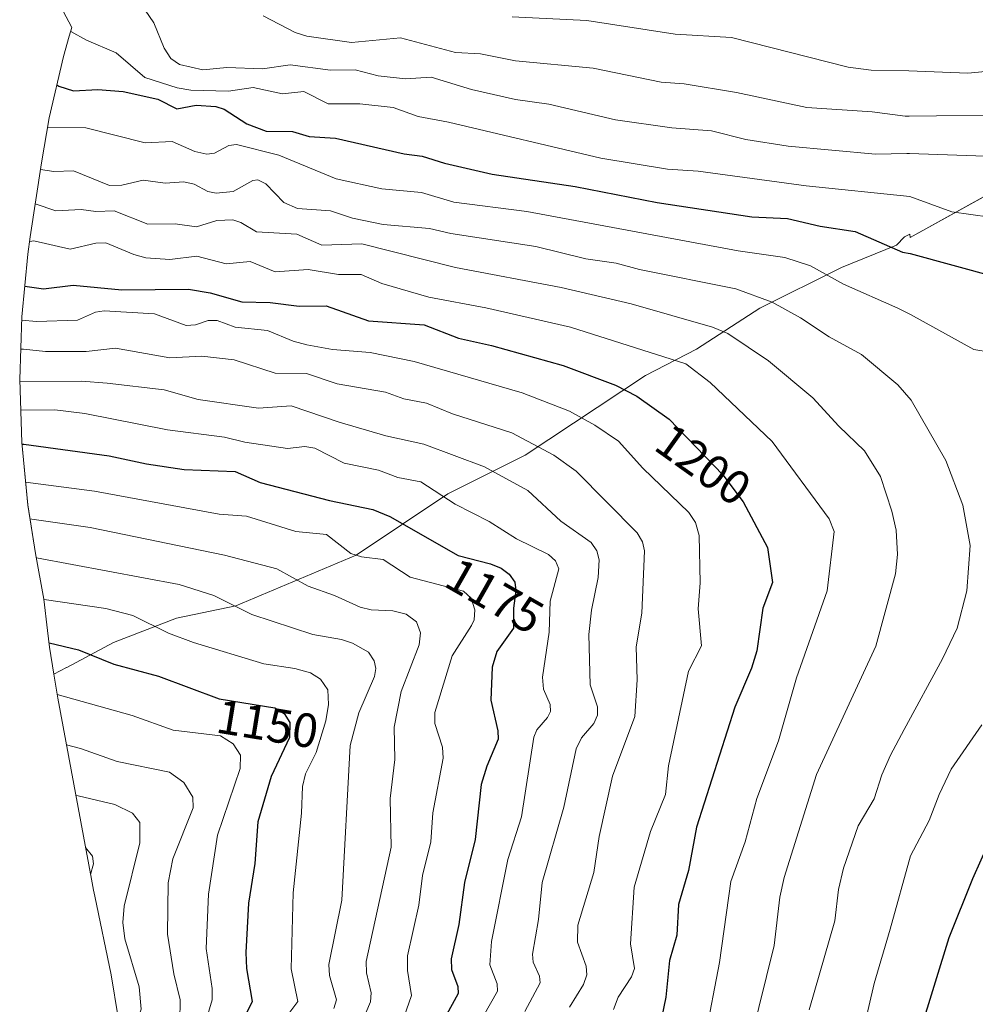
# Model space of a CAD drawing. Units: metres. Extents: x 577818 to 579782, y 4763577 to 4765911.
# Drawn here: x 577912 to 578111, y 4764315 to 4764520 of the extents above; entities that cross this region are included whole.
import ezdxf
from ezdxf.enums import TextEntityAlignment as Align

# ---------------------------------------------------------------- set-up
doc = ezdxf.new("R2010")
doc.units = ezdxf.units.M
doc.header["$MEASUREMENT"] = 0
for name, color, linetype, lineweight in [('Curva de nivel maestra', 36, 'Continuous', 30), ('Curva de nivel normal', 36, 'Continuous', 0), ('Matorral', 135, 'Continuous', 0), ('Matorral CxS', 135, 'Continuous', 0), ('Pastizal CxS', 92, 'Continuous', 0), ('Rótulo de curva de nivel directora', 19, 'Continuous', 0)]:
    doc.layers.add(name, color=color, linetype=linetype, lineweight=lineweight)
doc.styles.add('Arial', font='txt', dxfattribs={"height": 0.2})

msp = doc.modelspace()

# ---------------------------------------------------------------- linework, layer by layer
at = {"layer": 'Curva de nivel maestra', "color": 36, "linetype": 'Continuous', "lineweight": 30}
for points in [[(577919.92, 4764506.36, 1225), (577920.3, 4764506.14, 1225), (577923.34, 4764505.11, 1225), (577928.43, 4764505.42, 1225), (577933.73, 4764504.97, 1225), (577940.9, 4764503.43, 1225), (577944.88, 4764501.38, 1225), (577948.87, 4764502.12, 1225), (577953.01, 4764501.89, 1225), (577954.7, 4764501.3, 1225), (577959.43, 4764498.27, 1225), (577963.49, 4764496.76, 1225), (577968.92, 4764496.67, 1225), (577972.42, 4764495.61, 1225), (577977.88, 4764495.3, 1225), (577992.16, 4764492.04, 1225), (577995.97, 4764491.55, 1225), (578000.58, 4764490.05, 1225), (578010.53, 4764487.77, 1225), (578027.77, 4764485.23, 1225), (578044.87, 4764481.92, 1225), (578064.52, 4764478.91, 1225), (578071.97, 4764478.59, 1225), (578078.79, 4764476.94, 1225), (578086.03, 4764475.88, 1225), (578095.94, 4764471.54, 1225), (578097.5, 4764471.26, 1225), (578115.26, 4764466.4, 1225)], [(577913.22, 4764464.45, 1200), (577917.15, 4764463.94, 1200), (577923.31, 4764464.69, 1200), (577933.44, 4764463.7, 1200), (577947.27, 4764463.88, 1200), (577951.82, 4764463.11, 1200), (577958.42, 4764461.19, 1200), (577964.3, 4764461.06, 1200), (577970.34, 4764460.29, 1200), (577975.95, 4764460.36, 1200), (577984.8, 4764457.25, 1200), (577996.35, 4764456.42, 1200), (578003.48, 4764453.64, 1200), (578010.38, 4764452.14, 1200), (578025.26, 4764448, 1200), (578036.19, 4764443.91, 1200), (578040.61, 4764441.59, 1200), (578047.35, 4764436.77, 1200), (578058.53, 4764425.19, 1200), (578062.74, 4764419.58, 1200), (578067.84, 4764410.1, 1200), (578068.86, 4764402.83, 1200), (578066.86, 4764397.49, 1200), (578065.59, 4764388.57, 1200), (578064.48, 4764385.01, 1200), (578061.01, 4764376.87, 1200), (578053.03, 4764351.86, 1200), (578051.36, 4764342.85, 1200), (578049.28, 4764335.79, 1200), (578048.95, 4764329.44, 1200), (578047.44, 4764324.14, 1200), (578046.66, 4764316.5, 1200), (578041.53, 4764291.77, 1200)], [(577912.64, 4764431.59, 1175), (577913.03, 4764431.58, 1175), (577930.78, 4764429.16, 1175), (577938.53, 4764427.5, 1175), (577946.37, 4764426.35, 1175), (577957.04, 4764425.9, 1175), (577962.21, 4764423.62, 1175), (577976.68, 4764419.89, 1175), (577985.64, 4764418.03, 1175), (577989.19, 4764416.52, 1175), (578003.4, 4764408.43, 1175), (578010.16, 4764406.7, 1175), (578012.36, 4764405.78, 1175), (578014.03, 4764404.54, 1175), (578015.25, 4764402.86, 1175), (578015.44, 4764401.13, 1175), (578014.96, 4764397.46, 1175), (578014.94, 4764393.27, 1175), (578011.45, 4764388.46, 1175), (578010.52, 4764385.19, 1175), (578010.22, 4764378.33, 1175), (578011.72, 4764371.91, 1175), (578011.78, 4764370.22, 1175), (578009.38, 4764364.59, 1175), (578008.25, 4764360.78, 1175), (578006.99, 4764349.3, 1175), (578004.77, 4764340.39, 1175), (578003.6, 4764331.62, 1175), (578002, 4764324.47, 1175), (578002.04, 4764322.29, 1175), (578003.34, 4764318.71, 1175), (578003.43, 4764317.25, 1175), (578000.56, 4764312.04, 1175)], [(577918.28, 4764390.25, 1150), (577924.4, 4764388.82, 1150), (577931.76, 4764385.78, 1150), (577941.09, 4764383.33, 1150), (577953.67, 4764378.6, 1150), (577965.3, 4764376.69, 1150), (577967.19, 4764375.54, 1150), (577968.38, 4764373.68, 1150), (577968.32, 4764370.53, 1150), (577964.51, 4764362.46, 1150), (577961.71, 4764352.98, 1150), (577961.14, 4764344.3, 1150), (577959.8, 4764336.04, 1150), (577959.23, 4764325.8, 1150), (577959.37, 4764322.44, 1150), (577960.53, 4764315.57, 1150), (577958.35, 4764311.06, 1150)], [(578152.87, 4764311.78, 1225), (578150.78, 4764320.32, 1225), (578150.11, 4764332.46, 1225), (578148.77, 4764336.94, 1225), (578145.43, 4764340.33, 1225), (578141.25, 4764345.95, 1225), (578136.2, 4764356.17, 1225), (578135.58, 4764359.77, 1225), (578136.17, 4764366.57, 1225), (578137.82, 4764375.24, 1225), (578134.62, 4764374.45, 1225), (578128.71, 4764370.51, 1225), (578119.45, 4764360.72, 1225), (578115.92, 4764354.86, 1225), (578113.97, 4764348.89, 1225), (578110.5, 4764341.14, 1225), (578105.55, 4764328.82, 1225), (578093.32, 4764289.27, 1225)]]:
    msp.add_polyline3d(points, dxfattribs=at)
at = {"layer": 'Curva de nivel normal', "color": 36, "linetype": 'Continuous', "lineweight": 0}
for points in [[(578097.37, 4764492.09, 1235), (578096.78, 4764492.12, 1235), (578090.26, 4764491.98, 1235), (578072.13, 4764493.6, 1235), (578063.31, 4764495.03, 1235), (578056.13, 4764496.79, 1235), (578047.9, 4764497.47, 1235), (578036.18, 4764499.09, 1235), (578022.3, 4764502.38, 1235), (578015.35, 4764503.36, 1235), (578006.18, 4764505.39, 1235), (577997.8, 4764507.95, 1235), (577992.47, 4764507.65, 1235), (577986.81, 4764508.25, 1235), (577981.99, 4764509.53, 1235), (577976.85, 4764509.45, 1235), (577968.48, 4764510.58, 1235), (577962.7, 4764509.75, 1235), (577955.3, 4764509.98, 1235), (577950.28, 4764509.49, 1235), (577945.43, 4764510.59, 1235), (577943.63, 4764511.86, 1235), (577942.24, 4764514.02, 1235), (577940.12, 4764519.29, 1235), (577935.6, 4764525.92, 1235)], [(578152.66, 4764523.97, 1240), (578143.93, 4764516.01, 1240), (578140.95, 4764512.11, 1240), (578139.32, 4764507.28, 1240), (578136.44, 4764504.09, 1240), (578130.27, 4764501.51, 1240), (578120.12, 4764500.11, 1240), (578097.32, 4764499.84, 1240), (578096.5, 4764499.84, 1240), (578089.62, 4764500.77, 1240), (578076.02, 4764501.65, 1240), (578061.33, 4764504.8, 1240), (578050.46, 4764506.59, 1240), (578045.71, 4764506.91, 1240), (578031.52, 4764509.82, 1240), (578015.34, 4764511.35, 1240), (578008.11, 4764512.87, 1240), (578002.89, 4764513.11, 1240), (577991.44, 4764516.16, 1240), (577981.25, 4764515.21, 1240), (577971.93, 4764516.53, 1240), (577969.5, 4764517.27, 1240), (577962.82, 4764520.76, 1240)], [(578097.26, 4764509.28, 1245), (578109.49, 4764508.79, 1245), (578124.81, 4764510.24, 1245), (578135.4, 4764513.2, 1245), (578141.81, 4764517.88, 1245), (578148.53, 4764523.11, 1245)], [(578014.7, 4764520.57, 1245), (578030.19, 4764519.8, 1245), (578048.57, 4764516.92, 1245), (578060.33, 4764516.27, 1245), (578084.58, 4764510.03, 1245), (578089.4, 4764509.42, 1245), (578097.26, 4764509.28, 1245)], [(578154.73, 4764521.14, 1235), (578148.45, 4764516.8, 1235), (578144.41, 4764512.26, 1235), (578142.01, 4764505.88, 1235), (578138.14, 4764499.88, 1235), (578130.26, 4764493.75, 1235), (578126.08, 4764491.7, 1235), (578123.04, 4764491.16, 1235), (578097.37, 4764492.09, 1235)], [(577922.79, 4764517.52, 1230), (577926.08, 4764515.69, 1230), (577932.23, 4764513.06, 1230), (577938.25, 4764507.92, 1230), (577944.93, 4764505.75, 1230), (577947.77, 4764505.29, 1230), (577955.6, 4764505.06, 1230), (577960.73, 4764505.8, 1230), (577966.85, 4764504.51, 1230), (577971.32, 4764505.03, 1230), (577976.37, 4764502.42, 1230), (577982.98, 4764502.43, 1230), (577989.91, 4764501.66, 1230), (577995.08, 4764499.77, 1230), (578001.44, 4764498.64, 1230), (578033.13, 4764491.09, 1230), (578047.02, 4764488.83, 1230), (578053.4, 4764488.41, 1230), (578075.86, 4764485.36, 1230), (578097.42, 4764483.14, 1230), (578106.21, 4764479.95, 1230), (578114.08, 4764478.82, 1230)], [(577917.99, 4764497.56, 1220), (577925.94, 4764497.44, 1220), (577938.3, 4764494.31, 1220), (577943.89, 4764494.56, 1220), (577948.62, 4764492.51, 1220), (577951.13, 4764491.97, 1220), (577952.75, 4764492.18, 1220), (577955.69, 4764493.78, 1220), (577957.3, 4764493.97, 1220), (577966.12, 4764491.76, 1220), (577978.03, 4764486.85, 1220), (577987.51, 4764484.74, 1220), (577995.77, 4764483.96, 1220), (578002.55, 4764481.96, 1220), (578017.74, 4764480.04, 1220), (578061.68, 4764471.86, 1220), (578071.4, 4764470.44, 1220), (578076.73, 4764468.74, 1220), (578083.65, 4764464.91, 1220), (578094.94, 4764459.93, 1220), (578097.58, 4764458.56, 1220), (578110.73, 4764451.28, 1220), (578114.17, 4764450.74, 1220)], [(577916.49, 4764488.79, 1215), (577919.28, 4764488.36, 1215), (577923.37, 4764488.48, 1215), (577930.88, 4764485.46, 1215), (577933.44, 4764485.48, 1215), (577937.86, 4764486.57, 1215), (577942.48, 4764485.9, 1215), (577946.35, 4764486.23, 1215), (577948.47, 4764485.68, 1215), (577951.33, 4764484.19, 1215), (577953.05, 4764483.84, 1215), (577956.63, 4764484.19, 1215), (577960.69, 4764486.46, 1215), (577961.73, 4764486.61, 1215), (577963.37, 4764485.79, 1215), (577967.15, 4764481.88, 1215), (577970.01, 4764480.66, 1215), (577976.86, 4764480.18, 1215), (577981.45, 4764478.63, 1215), (577987.85, 4764477.34, 1215), (577997.47, 4764476.51, 1215), (578001.87, 4764475.41, 1215), (578019.59, 4764472.71, 1215), (578029.97, 4764470.19, 1215), (578036.33, 4764469.27, 1215), (578041.18, 4764467.95, 1215), (578061.23, 4764463.91, 1215), (578068.77, 4764461.13, 1215), (578074.69, 4764457.86, 1215), (578080.63, 4764453.97, 1215), (578087.35, 4764450.28, 1215), (578094.92, 4764443.94, 1215), (578097.68, 4764440.73, 1215), (578104.91, 4764428.23, 1215), (578108.5, 4764418.88, 1215), (578109.96, 4764410.48, 1215), (578109.3, 4764401.1, 1215), (578107.28, 4764393.3, 1215), (578104.24, 4764386.93, 1215), (578096.29, 4764372.18, 1215), (578093.41, 4764366.88, 1215), (578091.6, 4764362.79, 1215), (578090.04, 4764357.76, 1215), (578086.68, 4764352.17, 1215), (578083.6, 4764343.37, 1215), (578082.62, 4764338.9, 1215), (578081.84, 4764332.37, 1215), (578076.51, 4764313.84, 1215)], [(578064.39, 4764307.87, 1210), (578069.19, 4764327.29, 1210), (578070.38, 4764337.3, 1210), (578071.28, 4764341.44, 1210), (578077.99, 4764362.87, 1210), (578090.36, 4764389.55, 1210), (578094.47, 4764404.63, 1210), (578094.86, 4764408.66, 1210), (578094.56, 4764413.71, 1210), (578093.68, 4764417.67, 1210), (578091.32, 4764424.87, 1210), (578087.98, 4764430.21, 1210), (578082.65, 4764435.33, 1210), (578077.24, 4764441.25, 1210), (578068.04, 4764448.92, 1210), (578059.59, 4764454.62, 1210), (578056.35, 4764455.94, 1210), (578039.43, 4764460.8, 1210), (578024.87, 4764464.2, 1210), (578002.9, 4764468.38, 1210), (577983.37, 4764473.27, 1210), (577975.03, 4764473.04, 1210), (577969.88, 4764475.29, 1210), (577961.47, 4764475.76, 1210), (577958.17, 4764477.76, 1210), (577956.53, 4764478.27, 1210), (577953.22, 4764478.17, 1210), (577948.96, 4764476.84, 1210), (577944.51, 4764477.49, 1210), (577938.84, 4764477.4, 1210), (577931.84, 4764480.13, 1210), (577928.02, 4764480.03, 1210), (577924.99, 4764480.46, 1210), (577919.66, 4764480.14, 1210), (577915.42, 4764481.65, 1210)], [(578054.84, 4764308.15, 1205), (578057.79, 4764323.73, 1205), (578060.19, 4764340.59, 1205), (578063.17, 4764348.85, 1205), (578065.59, 4764357.84, 1205), (578070.12, 4764369.85, 1205), (578073.86, 4764382.95, 1205), (578080.22, 4764401.06, 1205), (578081.7, 4764413.44, 1205), (578080.67, 4764416.09, 1205), (578068.81, 4764432.15, 1205), (578055.86, 4764444.44, 1205), (578050.82, 4764448.29, 1205), (578026.81, 4764455.94, 1205), (578009.22, 4764459.96, 1205), (577997.35, 4764462.22, 1205), (577987.53, 4764465.01, 1205), (577983.23, 4764466.93, 1205), (577978.51, 4764466.92, 1205), (577972.21, 4764467.97, 1205), (577965.32, 4764467.45, 1205), (577960.12, 4764469.59, 1205), (577955.13, 4764469.13, 1205), (577949.06, 4764470.72, 1205), (577943.45, 4764470.03, 1205), (577938.43, 4764470.41, 1205), (577935.94, 4764471.05, 1205), (577930.08, 4764473.48, 1205), (577928.02, 4764473.42, 1205), (577922.69, 4764472.2, 1205), (577915.14, 4764473.95, 1205), (577914.25, 4764473.78, 1205)], [(577912.58, 4764457.41, 1195), (577915.68, 4764457.1, 1195), (577924.21, 4764457.42, 1195), (577927.96, 4764459.08, 1195), (577929.72, 4764459.36, 1195), (577940.23, 4764458.71, 1195), (577946.84, 4764456.3, 1195), (577948.75, 4764456.41, 1195), (577951.39, 4764457.32, 1195), (577953.28, 4764457.33, 1195), (577957.05, 4764455.93, 1195), (577963.78, 4764455.27, 1195), (577969.11, 4764453.01, 1195), (577971.94, 4764452.25, 1195), (577977.27, 4764451.29, 1195), (577985.1, 4764450.7, 1195), (577994.3, 4764448.82, 1195), (578016.73, 4764442.26, 1195), (578026.59, 4764438.5, 1195), (578031.85, 4764435.57, 1195), (578036.82, 4764432.19, 1195), (578041.89, 4764426.62, 1195), (578051.47, 4764417.38, 1195), (578052.81, 4764415.28, 1195), (578053.56, 4764412.58, 1195), (578053.77, 4764402.72, 1195), (578053.35, 4764397.34, 1195), (578054.06, 4764389.6, 1195), (578051.37, 4764384.38, 1195), (578047.21, 4764364.62, 1195), (578046.55, 4764358.69, 1195), (578043.48, 4764351, 1195), (578040.09, 4764339.37, 1195), (578039.32, 4764327.62, 1195), (578040.13, 4764322.46, 1195), (578039.54, 4764320.76, 1195), (578036.71, 4764316.48, 1195), (578035.76, 4764313.97, 1195)], [(578026.63, 4764314.39, 1190), (578029.52, 4764319.17, 1190), (578030.23, 4764321.14, 1190), (578030.1, 4764322.96, 1190), (578028.25, 4764327.97, 1190), (578028.32, 4764331.46, 1190), (578031.69, 4764342.45, 1190), (578032.75, 4764349.92, 1190), (578035.56, 4764362.52, 1190), (578040.17, 4764374.93, 1190), (578040.71, 4764382.56, 1190), (578040.47, 4764389.39, 1190), (578041.65, 4764396.4, 1190), (578042.23, 4764409.4, 1190), (578041.79, 4764411.27, 1190), (578040.72, 4764413.13, 1190), (578028.01, 4764426.01, 1190), (578023.33, 4764429.33, 1190), (578014.62, 4764433.95, 1190), (578002.25, 4764437.9, 1190), (577996.83, 4764440.13, 1190), (577992.11, 4764441.04, 1190), (577988.32, 4764442.41, 1190), (577978.22, 4764444.17, 1190), (577971.89, 4764446.34, 1190), (577965.37, 4764446.39, 1190), (577956.84, 4764449.15, 1190), (577950.11, 4764449.88, 1190), (577943.39, 4764449.58, 1190), (577932.14, 4764451.59, 1190), (577926, 4764450.91, 1190), (577917.53, 4764450.9, 1190), (577912.98, 4764451.38, 1190), (577912.38, 4764451.36, 1190)], [(578017.3, 4764313.51, 1185), (578020.47, 4764319.52, 1185), (578020.35, 4764320.88, 1185), (578019.06, 4764323.79, 1185), (578018.9, 4764325.47, 1185), (578020.12, 4764332.64, 1185), (578020.9, 4764340.37, 1185), (578025.42, 4764356.08, 1185), (578027.96, 4764368.21, 1185), (578029.13, 4764370.48, 1185), (578031.68, 4764373.44, 1185), (578032.42, 4764375.23, 1185), (578032.41, 4764376.91, 1185), (578030.92, 4764381.53, 1185), (578030.62, 4764391.96, 1185), (578031.17, 4764397.02, 1185), (578032.56, 4764403.86, 1185), (578032.79, 4764407.51, 1185), (578032.31, 4764409.38, 1185), (578031.11, 4764411.14, 1185), (578024.83, 4764415.59, 1185), (578017.96, 4764421.93, 1185), (578008.9, 4764426.87, 1185), (577996.27, 4764431.63, 1185), (577988.38, 4764433.36, 1185), (577978.64, 4764436.15, 1185), (577968.69, 4764439.59, 1185), (577961.87, 4764439.11, 1185), (577949.35, 4764440.91, 1185), (577942.25, 4764442.9, 1185), (577930.35, 4764444.32, 1185), (577925.02, 4764444.7, 1185), (577912.18, 4764444.6, 1185)], [(578008.68, 4764312.6, 1180), (578011.61, 4764317.78, 1180), (578011.56, 4764319.26, 1180), (578010.04, 4764323.24, 1180), (578010.39, 4764328.06, 1180), (578013.8, 4764345.15, 1180), (578016.59, 4764354.07, 1180), (578019.15, 4764370.64, 1180), (578019.82, 4764372.16, 1180), (578022.04, 4764374.72, 1180), (578022.65, 4764375.96, 1180), (578022.55, 4764377.4, 1180), (578021.19, 4764380.63, 1180), (578020.98, 4764383.11, 1180), (578022.35, 4764392.48, 1180), (578022.61, 4764398.9, 1180), (578024.37, 4764405.63, 1180), (578023.7, 4764407.3, 1180), (578022.24, 4764408.66, 1180), (578015.59, 4764411.93, 1180), (578009.88, 4764415.49, 1180), (578002.81, 4764419.14, 1180), (577995.63, 4764423.74, 1180), (577990.88, 4764424.66, 1180), (577986.82, 4764426.18, 1180), (577979.73, 4764427.67, 1180), (577973.59, 4764430.79, 1180), (577971.53, 4764431.12, 1180), (577967.94, 4764430.73, 1180), (577959.05, 4764432.01, 1180), (577954.8, 4764433.06, 1180), (577942.93, 4764434.56, 1180), (577925.75, 4764437.98, 1180), (577919.51, 4764438.71, 1180), (577912.38, 4764438.66, 1180)], [(577913.41, 4764423.72, 1170), (577927.72, 4764421.85, 1170), (577953.67, 4764417.01, 1170), (577959.38, 4764416.6, 1170), (577969.65, 4764413.39, 1170), (577976.04, 4764412.77, 1170), (577981.08, 4764408.86, 1170), (577983.34, 4764408.13, 1170), (577987.82, 4764407.61, 1170), (577993.41, 4764403.9, 1170), (578004.53, 4764401.02, 1170), (578006.15, 4764399.52, 1170), (578006.87, 4764397.12, 1170), (578006.76, 4764395.02, 1170), (578006.21, 4764393.89, 1170), (578002.15, 4764387.52, 1170), (577998.58, 4764375.77, 1170), (577998.55, 4764373.44, 1170), (578000.14, 4764368.51, 1170), (578000.3, 4764366.24, 1170), (577998.13, 4764354.87, 1170), (577997.74, 4764348.86, 1170), (577996.04, 4764341.8, 1170), (577995.25, 4764335.62, 1170), (577992.92, 4764325.08, 1170), (577992.86, 4764322.03, 1170), (577993.69, 4764316.87, 1170), (577990.07, 4764306.32, 1170)], [(577914.34, 4764416.03, 1165), (577914.73, 4764415.99, 1165), (577926.81, 4764414.24, 1165), (577954.83, 4764408.5, 1165), (577965.71, 4764405.68, 1165), (577972.18, 4764402.04, 1165), (577977.69, 4764400.13, 1165), (577983, 4764397.67, 1165), (577985.33, 4764397.14, 1165), (577989.82, 4764396.9, 1165), (577992.63, 4764396.21, 1165), (577994.77, 4764394.59, 1165), (577995.6, 4764392.36, 1165), (577995.31, 4764389.84, 1165), (577991.58, 4764380.14, 1165), (577990.09, 4764372.73, 1165), (577990.27, 4764365.97, 1165), (577989.29, 4764357.82, 1165), (577989.47, 4764347.69, 1165), (577984.31, 4764323.94, 1165), (577984.38, 4764321.56, 1165), (577985.3, 4764317.4, 1165), (577985.21, 4764315.52, 1165), (577982.25, 4764308.65, 1165)], [(577915.63, 4764407.98, 1160), (577915.7, 4764407.97, 1160), (577945.37, 4764402.37, 1160), (577952.55, 4764400.09, 1160), (577960.51, 4764396.16, 1160), (577973.18, 4764391.97, 1160), (577979.18, 4764390.92, 1160), (577981.45, 4764390.15, 1160), (577984.8, 4764388.28, 1160), (577985.98, 4764386.53, 1160), (577986.27, 4764384.93, 1160), (577986.05, 4764383.21, 1160), (577982.76, 4764375.68, 1160), (577980.96, 4764368.87, 1160), (577979.2, 4764336.69, 1160), (577976.48, 4764323.3, 1160), (577976.66, 4764320.99, 1160), (577978.08, 4764315.92, 1160), (577977.52, 4764314.12, 1160)], [(577917.23, 4764399.3, 1155), (577930.1, 4764397.38, 1155), (577935.72, 4764395.94, 1155), (577943.16, 4764392.23, 1155), (577948.37, 4764390.29, 1155), (577963, 4764385.89, 1155), (577969.46, 4764384.9, 1155), (577972.69, 4764384.02, 1155), (577974.8, 4764382.72, 1155), (577976.28, 4764380.5, 1155), (577976.42, 4764377.43, 1155), (577975.87, 4764374.02, 1155), (577973.89, 4764367.43, 1155), (577971.69, 4764362.98, 1155), (577971.02, 4764360.38, 1155), (577970.79, 4764354.8, 1155), (577969.07, 4764338.22, 1155), (577968.65, 4764322.41, 1155), (577970.05, 4764315.62, 1155), (577966.96, 4764311.43, 1155)], [(577919.95, 4764379.51, 1145), (577935.61, 4764375.11, 1145), (577944.09, 4764372.07, 1145), (577953.95, 4764370.87, 1145), (577956.58, 4764369.23, 1145), (577958.16, 4764366.85, 1145), (577958.09, 4764364.07, 1145), (577953.35, 4764350.21, 1145), (577951.45, 4764337.92, 1145), (577951.01, 4764326.65, 1145), (577952.2, 4764318.32, 1145), (577952.2, 4764315.92, 1145), (577949.81, 4764307.73, 1145), (577947.99, 4764299.4, 1145), (577944.82, 4764279.38, 1145), (577940.79, 4764258.74, 1145)], [(578112.4, 4764373.21, 1220), (578106.07, 4764363.95, 1220), (578103.51, 4764358.65, 1220), (578101.46, 4764353.24, 1220), (578097.56, 4764345.92, 1220), (578093.36, 4764330.66, 1220), (578089.98, 4764319.38, 1220), (578086.69, 4764304.98, 1220)], [(577921.9, 4764368.99, 1140), (577924.83, 4764368.23, 1140), (577932.43, 4764365.52, 1140), (577943.38, 4764363.35, 1140), (577946.35, 4764361.19, 1140), (577948.22, 4764358.1, 1140), (577948.27, 4764355.94, 1140), (577944.03, 4764345.28, 1140), (577943.06, 4764340.29, 1140), (577942.96, 4764329.59, 1140), (577944.26, 4764321.37, 1140), (577945.56, 4764315.97, 1140), (577945.52, 4764311.48, 1140), (577944.94, 4764309.79, 1140), (577942.36, 4764305.76, 1140), (577939.86, 4764296.42, 1140), (577938.73, 4764287.83, 1140), (577937.17, 4764279.52, 1140)], [(577923.85, 4764358.54, 1135), (577924.32, 4764358.41, 1135), (577931.99, 4764356.6, 1135), (577935.65, 4764354.81, 1135), (577937.16, 4764352.83, 1135), (577937.2, 4764348.6, 1135), (577933.93, 4764335.46, 1135), (577933.62, 4764332.02, 1135), (577934.05, 4764328.65, 1135), (577937.07, 4764318.68, 1135), (577937.43, 4764314.02, 1135), (577936.79, 4764312.01, 1135), (577933.9, 4764307.81, 1135), (577933.38, 4764306.36, 1135)], [(577925.88, 4764347.67, 1130), (577927.35, 4764345.88, 1130), (577927.5, 4764344.28, 1130), (577926.93, 4764342.03, 1130)]]:
    msp.add_polyline3d(points, dxfattribs=at)
at = {"layer": 'Matorral', "color": 135, "linetype": 'Continuous', "lineweight": 0}
for points in [[(578123.28, 4764488.85, 1233.77), (578097.48, 4764474.59, 1226.53), (578097.47, 4764475.31, 1226.83), (578096.35, 4764474.73, 1226.46), (578094.65, 4764473.03, 1225.39), (578083.19, 4764468.36, 1221.3), (578066.22, 4764459.87, 1213.89), (578053.06, 4764451.39, 1206.98), (578042.45, 4764445.87, 1202.27), (578017.41, 4764429.32, 1188.39), (578001.29, 4764421.26, 1180.75), (577982.19, 4764408.52, 1170.16), (577957.15, 4764397.93, 1159.99), (577944.84, 4764395.38, 1156.46), (577931.69, 4764390.29, 1151.87), (577921.97, 4764385.15, 1147.73), (577921.94, 4764385.13, 1147.72), (577919.28, 4764383.73, 1146.55)], [(577919.28, 4764383.73, 1146.55), (577920.08, 4764378.71, 1144.54), (577927.11, 4764341.08, 1130.04), (577927.55, 4764338.79, 1130.75), (577927.81, 4764337.53, 1131.07), (577931.18, 4764321.12, 1132.77), (577932.67, 4764312.26, 1133)]]:
    msp.add_polyline3d(points, dxfattribs=at)
at = {"layer": 'Matorral CxS', "color": 135, "linetype": 'Continuous', "lineweight": 0}
msp.add_polyline3d([(577932.67, 4764312.26, 1133), (577931.18, 4764321.12, 1132.77), (577927.81, 4764337.53, 1131.07), (577927.55, 4764338.79, 1130.75), (577927.11, 4764341.08, 1130.04), (577920.08, 4764378.71, 1144.54), (577919.28, 4764383.73, 1146.55), (577921.94, 4764385.13, 1147.72), (577921.97, 4764385.15, 1147.73), (577931.69, 4764390.29, 1151.87), (577944.84, 4764395.38, 1156.46), (577957.15, 4764397.93, 1159.99), (577982.19, 4764408.52, 1170.16), (578001.29, 4764421.26, 1180.75), (578017.41, 4764429.32, 1188.39), (578042.45, 4764445.87, 1202.27), (578053.06, 4764451.39, 1206.98), (578066.22, 4764459.87, 1213.89), (578083.19, 4764468.36, 1221.3), (578094.65, 4764473.03, 1225.39), (578096.35, 4764474.73, 1226.46), (578097.47, 4764475.31, 1226.83), (578097.48, 4764474.59, 1226.53), (578125.08, 4764489.84, 1234.07)], dxfattribs=at)
at = {"layer": 'Pastizal CxS', "color": 92, "linetype": 'Continuous', "lineweight": 0}
for points in [[(578125.08, 4764489.84, 1234.07), (578097.48, 4764474.59, 1226.53), (578097.47, 4764475.31, 1226.83), (578096.35, 4764474.73, 1226.46), (578094.65, 4764473.03, 1225.39), (578083.19, 4764468.36, 1221.3), (578066.22, 4764459.87, 1213.89), (578053.06, 4764451.39, 1206.98), (578042.45, 4764445.87, 1202.27), (578017.41, 4764429.32, 1188.39), (578001.29, 4764421.26, 1180.75), (577982.19, 4764408.52, 1170.16), (577957.15, 4764397.93, 1159.99), (577944.84, 4764395.38, 1156.46), (577931.69, 4764390.29, 1151.87), (577921.97, 4764385.15, 1147.73), (577921.94, 4764385.13, 1147.72), (577919.28, 4764383.73, 1146.55), (577918.39, 4764389.34, 1149.1), (577917.97, 4764392.8, 1151.13), (577917.22, 4764399.34, 1154.83), (577915.47, 4764408.87, 1160.46), (577913.88, 4764418.93, 1166.84), (577912.6, 4764431.96, 1175.08), (577912.17, 4764445.04, 1185.11), (577912.6, 4764458.12, 1195.52), (577913.88, 4764471.15, 1204.3), (577914.38, 4764474.72, 1206.57), (577916.7, 4764490.18, 1216.6), (577918.33, 4764499.52, 1221.34), (577921.3, 4764512.26, 1227.9), (577922.48, 4764516.48, 1229.71), (577923.03, 4764518.35, 1230.47), (577916.48, 4764530.65, 1230.38)], [(577919.28, 4764383.73, 1146.55), (577918.39, 4764389.34, 1149.1), (577917.97, 4764392.8, 1151.13), (577917.22, 4764399.34, 1154.83), (577915.47, 4764408.87, 1160.46), (577913.88, 4764418.94, 1166.84), (577912.6, 4764431.96, 1175.08), (577912.17, 4764445.04, 1185.11), (577912.6, 4764458.12, 1195.52), (577913.88, 4764471.15, 1204.3), (577914.38, 4764474.72, 1206.57), (577916.7, 4764490.18, 1216.6), (577918.33, 4764499.52, 1221.34), (577921.3, 4764512.26, 1227.9), (577922.48, 4764516.48, 1229.71), (577923.03, 4764518.35, 1230.47), (577916.48, 4764530.65, 1230.38)], [(578123.28, 4764488.85, 1233.77), (578097.48, 4764474.59, 1226.53), (578097.47, 4764475.31, 1226.83), (578096.35, 4764474.73, 1226.46), (578094.65, 4764473.03, 1225.39), (578083.19, 4764468.36, 1221.3), (578066.22, 4764459.87, 1213.89), (578053.06, 4764451.39, 1206.98), (578042.45, 4764445.87, 1202.27), (578017.41, 4764429.32, 1188.39), (578001.29, 4764421.26, 1180.75), (577982.19, 4764408.52, 1170.16), (577957.15, 4764397.93, 1159.99), (577944.84, 4764395.38, 1156.46), (577931.69, 4764390.29, 1151.87), (577921.97, 4764385.15, 1147.73), (577921.94, 4764385.13, 1147.72), (577919.28, 4764383.73, 1146.55)]]:
    msp.add_polyline3d(points, dxfattribs=at)

# ---------------------------------------------------------------- texts
at = {"layer": 'Rótulo de curva de nivel directora', "color": 19, "linetype": 'Continuous', "lineweight": 0, "style": 'Arial'}
for s, rotation, p in [('1200', -35.57, (578054.46, 4764427.35)), ('1175', -29.6536, (578011.04, 4764400.02)), ('1150', -9.3265, (577963.75, 4764373.37))]:
    msp.add_text(s, height=7, rotation=rotation, dxfattribs=at).set_placement(p, align=Align.MIDDLE_CENTER)

doc.saveas('drawing.dxf')
